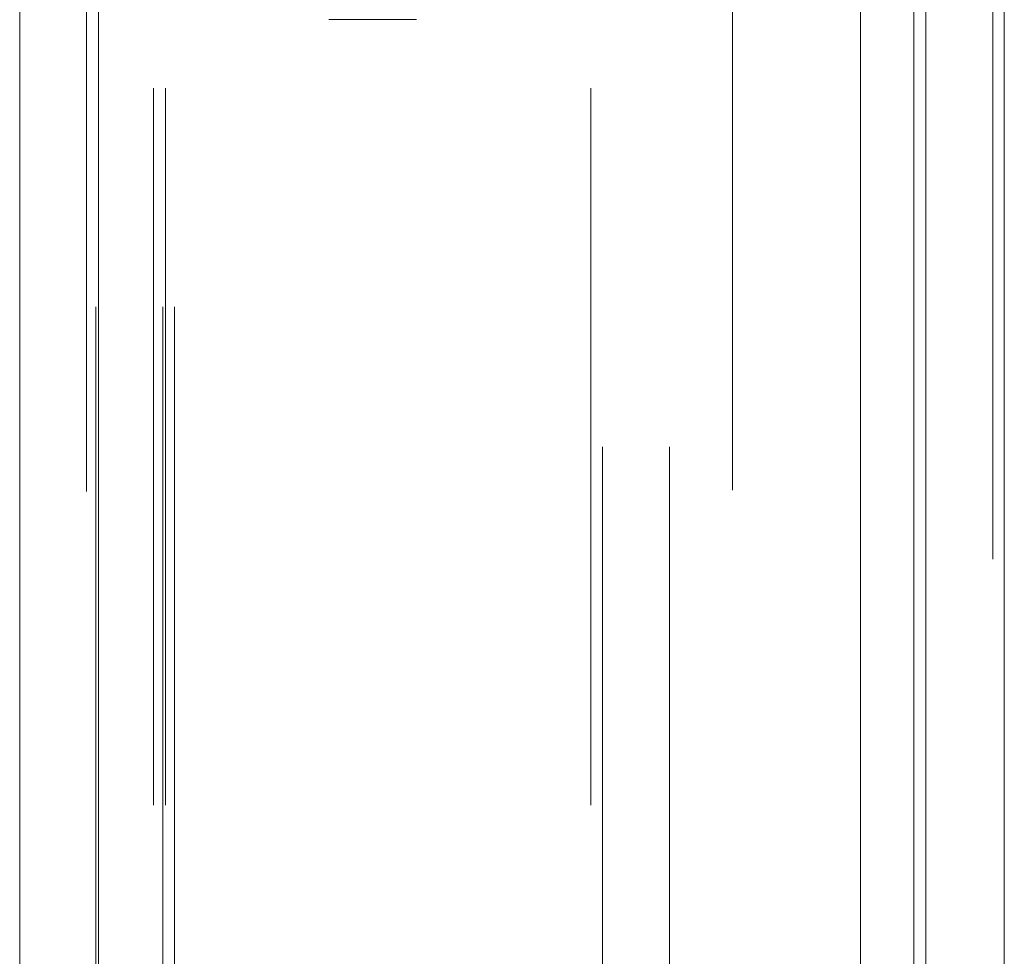
# Model space of a CAD drawing. Units: inches. Extents: x 0 to 23.4, y 0 to 16.5.
# Drawn here: x 12.1 to 12.2, y 6.9 to 7 of the extents above; entities that cross this region are included whole.
import ezdxf

# ---------------------------------------------------------------- set-up
doc = ezdxf.new("R2010")
doc.units = ezdxf.units.IN
doc.header["$MEASUREMENT"] = 0
doc.linetypes.add('HIDDEN', pattern=[0.075, 0.05, -0.025])

msp = doc.modelspace()

# ---------------------------------------------------------------- linework, layer by layer
at = {"color": 7, "linetype": 'Continuous', "lineweight": 15}
for p, q in [((12.20559, 10.93569), (12.20559, 4.95437)), ((12.21655, 10.93569), (12.21655, 4.95437)), ((12.0793, 4.9638), (12.0793, 10.92625)), ((12.09026, 10.92611), (12.09026, 4.96395)), ((12.19651, 10.92611), (12.19651, 4.96395))]:
    msp.add_line(p, q, dxfattribs=at)
at = {"color": 7, "linetype": 'HIDDEN', "lineweight": 0}
for p, q in [((12.21493, 4.95437), (12.21493, 10.93569)), ((12.21655, 10.93569), (12.21655, 4.95437)), ((12.08863, 4.9638), (12.08863, 10.92625)), ((12.09026, 10.92611), (12.09026, 4.96395)), ((12.17867, 4.96395), (12.17867, 10.92611)), ((12.08993, 5.08956), (12.08993, 10.8005)), ((12.09926, 5.08956), (12.09926, 10.8005)), ((12.10089, 5.08956), (12.10089, 10.8005)), ((12.20396, 5.08956), (12.20396, 10.8005)), ((12.09797, 5.32003), (12.09797, 10.57003)), ((12.0996, 5.32003), (12.0996, 10.57003)), ((12.15892, 5.32003), (12.15892, 10.57003)), ((12.16055, 10.57003), (12.16055, 5.32003)), ((12.16988, 10.57003), (12.16988, 5.32003)), ((12.13461, 7.02959), (12.12241, 7.02959))]:
    msp.add_line(p, q, dxfattribs=at)
at = {"color": 8, "linetype": 'Continuous', "lineweight": 15}
msp.add_line((12.20396, 7.06222), (12.20396, 5.47455), dxfattribs=at)

doc.saveas('drawing.dxf')
